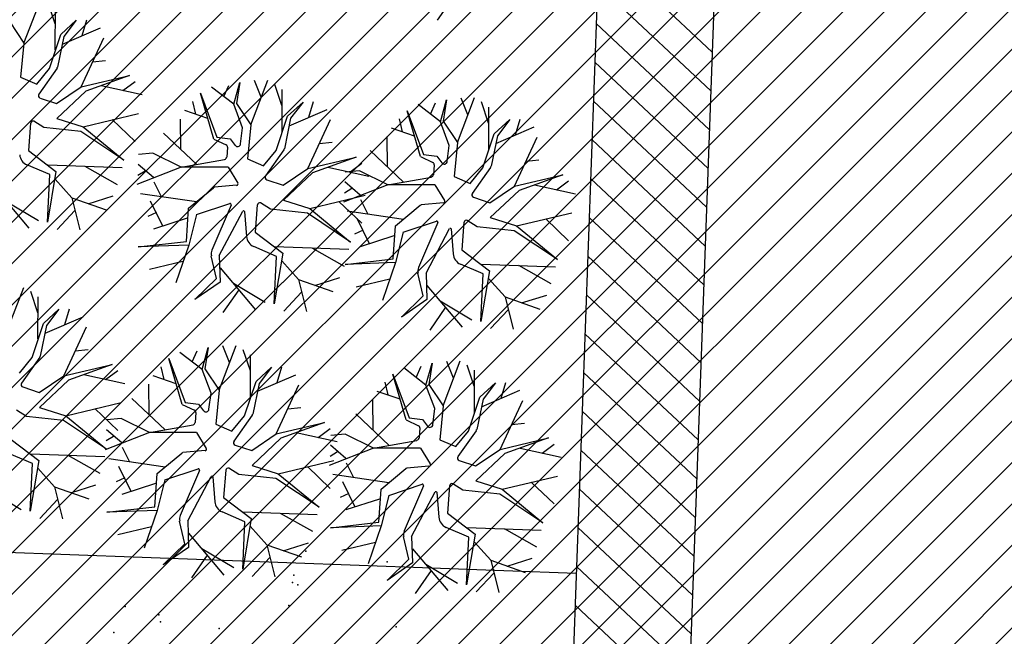
# Model space of a CAD drawing. Extents: x 552027 to 552570, y 4793422 to 4794534.
# Drawn here: x 552259 to 552263, y 4793587 to 4793590 of the extents above; entities that cross this region are included whole.
import ezdxf

# ---------------------------------------------------------------- set-up
doc = ezdxf.new("R2010")
doc.units = 0
doc.header["$LTSCALE"] = 10
doc.header["$MEASUREMENT"] = 0
doc.layers.add('1SOMBREADO', color=7, linetype='CONTINUOUS')
doc.layers.add('CARTO', color=7, linetype='CONTINUOUS')

msp = doc.modelspace()

# ---------------------------------------------------------------- hatches: boundary and pattern name
at = {"layer": '1SOMBREADO'}
h = msp.add_hatch(dxfattribs=at)
h.set_pattern_fill('ANSI31', color=21, style=0)
h.set_pattern_definition([(45, (3100.23822, -242.84734), (-0.0883883476483, 0.0883883476483), [])])
edge = h.paths.add_edge_path()
edge.add_line((552249.16, 4794281.26), (552244.1506, 4794281.3502))
edge.add_line((552244.1506, 4794281.3502), (552285.7482, 4794531.9209))
edge.add_line((552285.7482, 4794531.9209), (552360.7221, 4794519.4743))
edge.add_line((552360.7221, 4794519.4743), (552340.7671, 4794387.0143))
edge.add_line((552340.7671, 4794387.0143), (552335.4155, 4794270.7636))
edge.add_line((552335.4155, 4794270.7636), (552316.52, 4794147.2))
edge.add_line((552316.52, 4794147.2), (552311.48, 4794087.01))
edge.add_line((552311.48, 4794087.01), (552308.57, 4794053.62))
edge.add_line((552308.57, 4794053.62), (552307.98, 4794048.68))
edge.add_line((552307.98, 4794048.68), (552304.55, 4794018.64))
edge.add_line((552304.55, 4794018.64), (552303.86, 4794012.31))
edge.add_line((552303.86, 4794012.31), (552301.89, 4793995.47))
edge.add_line((552301.89, 4793995.47), (552301.8, 4793994.09))
edge.add_line((552301.8, 4793994.09), (552301.7, 4793994.06))
edge.add_line((552301.7, 4793994.06), (552290.87, 4793898.88))
edge.add_line((552290.87, 4793898.88), (552288.64, 4793882.67))
edge.add_line((552288.64, 4793882.67), (552303.47, 4793892.59))
edge.add_line((552303.47, 4793892.59), (552315.93, 4793899.06))
edge.add_line((552315.93, 4793899.06), (552361.57, 4793922.64))
edge.add_line((552361.57, 4793922.64), (552368.04, 4793926.38))
edge.add_line((552368.04, 4793926.38), (552377.84, 4793931.34))
edge.add_line((552377.84, 4793931.34), (552387.13, 4793935.59))
edge.add_line((552387.13, 4793935.59), (552394.55, 4793939.01))
edge.add_line((552394.55, 4793939.01), (552465.25, 4793971.1))
edge.add_line((552465.25, 4793971.1), (552483.65, 4793979.44))
edge.add_arc((552486.1214, 4793973.9875), 5.9865, 34.75288, 114.38293, ccw=False)
edge.add_arc((552482.3522, 4793971.3724), 10.574, -10.47478, 34.75288, ccw=False)
edge.add_arc((552485.6934, 4793970.7546), 7.1762, 296.09561, 349.52522, ccw=False)
edge.add_line((552488.85, 4793964.31), (552445.9255, 4793945.5641))
edge.add_line((552445.9255, 4793945.5641), (552317.84, 4793812.57))
edge.add_arc((552351.3431, 4793793.4669), 38.5666, 150.30873, 162.95763)
edge.add_line((552314.47, 4793804.77), (552311.61, 4793793.28))
edge.add_line((552311.61, 4793793.28), (552310.2848, 4793787.0317))
edge.add_line((552310.2848, 4793787.0317), (552305.52, 4793787.49))
edge.add_line((552305.52, 4793787.49), (552303.81, 4793772.32))
edge.add_line((552303.81, 4793772.32), (552303.65, 4793771.22))
edge.add_line((552303.65, 4793771.22), (552305.61, 4793770.81))
edge.add_line((552305.61, 4793770.81), (552292.59, 4793720.76))
edge.add_line((552292.59, 4793720.76), (552293.49, 4793704.2))
edge.add_line((552293.49, 4793704.2), (552294.5, 4793696.47))
edge.add_line((552294.5, 4793696.47), (552294.73, 4793692.7))
edge.add_line((552294.73, 4793692.7), (552295.03, 4793687.56))
edge.add_line((552295.03, 4793687.56), (552297.36, 4793648.61))
edge.add_line((552297.36, 4793648.61), (552297.48, 4793641.64))
edge.add_line((552297.48, 4793641.64), (552296.81, 4793633.07))
edge.add_line((552296.81, 4793633.07), (552295.65, 4793623.26))
edge.add_line((552295.65, 4793623.26), (552294.9, 4793616.85))
edge.add_line((552294.9, 4793616.85), (552293.78, 4793606.14))
edge.add_line((552293.78, 4793606.14), (552293.77, 4793604.56))
edge.add_line((552293.77, 4793604.56), (552291.6, 4793594.48))
edge.add_line((552291.6, 4793594.48), (552289.68, 4793588.89))
edge.add_line((552289.68, 4793588.89), (552285.37, 4793579.52))
edge.add_line((552285.37, 4793579.52), (552280.74, 4793571.42))
edge.add_line((552280.74, 4793571.42), (552273.32, 4793558.39))
edge.add_line((552273.32, 4793558.39), (552268.16, 4793550.27))
edge.add_line((552268.16, 4793550.27), (552260.41, 4793536.69))
edge.add_line((552260.41, 4793536.69), (552250.31, 4793520.43))
edge.add_line((552250.31, 4793520.43), (552242.06, 4793506.77))
edge.add_line((552242.06, 4793506.77), (552239.15, 4793501.52))
edge.add_line((552239.15, 4793501.52), (552228.06, 4793505.35))
edge.add_line((552228.06, 4793505.35), (552192.41, 4793520.69))
edge.add_line((552192.41, 4793520.69), (552192.24, 4793520.27))
edge.add_line((552192.24, 4793520.27), (552191.68, 4793520.47))
edge.add_line((552191.68, 4793520.47), (552191.19, 4793519.23))
edge.add_line((552191.19, 4793519.23), (552160.88, 4793532.22))
edge.add_line((552160.88, 4793532.22), (552149.97, 4793536.76))
edge.add_line((552149.97, 4793536.76), (552131.52, 4793544.69))
edge.add_line((552131.52, 4793544.69), (552128.27, 4793546.82))
edge.add_line((552128.27, 4793546.82), (552126.7166, 4793548.1325))
edge.add_line((552126.7166, 4793548.1325), (552128.11, 4793551.6))
edge.add_line((552128.11, 4793551.6), (552128.4, 4793552.72))
edge.add_line((552128.4, 4793552.72), (552128.8, 4793553.48))
edge.add_line((552128.8, 4793553.48), (552131.3, 4793559.56))
edge.add_line((552131.3, 4793559.56), (552134.14, 4793566.59))
edge.add_line((552134.14, 4793566.59), (552134.38, 4793569.13))
edge.add_line((552134.38, 4793569.13), (552134.37, 4793569.89))
edge.add_line((552134.37, 4793569.89), (552134.42, 4793574.88))
edge.add_line((552134.42, 4793574.88), (552134.88, 4793588.9))
edge.add_line((552134.88, 4793588.9), (552135.87, 4793590.49))
edge.add_line((552135.87, 4793590.49), (552135.63, 4793591.14))
edge.add_line((552135.63, 4793591.14), (552134.75, 4793591.93))
edge.add_line((552134.75, 4793591.93), (552126.67, 4793601.47))
edge.add_line((552126.67, 4793601.47), (552122.17, 4793606.77))
edge.add_line((552122.17, 4793606.77), (552120.81, 4793608.35))
edge.add_line((552120.81, 4793608.35), (552120.5642, 4793608.6796))
edge.add_line((552120.5642, 4793608.6796), (552122.19, 4793616.74))
edge.add_line((552122.19, 4793616.74), (552123.15, 4793621.35))
edge.add_line((552123.15, 4793621.35), (552124.54, 4793626.6))
edge.add_line((552124.54, 4793626.6), (552125.36, 4793628.94))
edge.add_line((552125.36, 4793628.94), (552126.8, 4793632.69))
edge.add_line((552126.8, 4793632.69), (552127.57, 4793634.35))
edge.add_line((552127.57, 4793634.35), (552132.8, 4793644.14))
edge.add_line((552132.8, 4793644.14), (552150.42, 4793677.3))
edge.add_line((552150.42, 4793677.3), (552172.1, 4793718.23))
edge.add_line((552172.1, 4793718.23), (552172.52, 4793718.85))
edge.add_line((552172.52, 4793718.85), (552173.44, 4793720.49))
edge.add_line((552173.44, 4793720.49), (552173.87, 4793721.45))
edge.add_line((552173.87, 4793721.45), (552180.4, 4793733.48))
edge.add_line((552180.4, 4793733.48), (552183.86, 4793740.36))
edge.add_line((552183.86, 4793740.36), (552186.86, 4793747.06))
edge.add_line((552186.86, 4793747.06), (552188.76, 4793751.39))
edge.add_line((552188.76, 4793751.39), (552190.47, 4793755.31))
edge.add_line((552190.47, 4793755.31), (552192.68, 4793760.9))
edge.add_line((552192.68, 4793760.9), (552192.8, 4793761.27))
edge.add_line((552192.8, 4793761.27), (552193.07, 4793762.45))
edge.add_line((552193.07, 4793762.45), (552194.12, 4793765.64))
edge.add_line((552194.12, 4793765.64), (552194.94, 4793769.35))
edge.add_line((552194.94, 4793769.35), (552195.32, 4793773.13))
edge.add_line((552195.32, 4793773.13), (552195.77, 4793778.1))
edge.add_line((552195.77, 4793778.1), (552195.91, 4793784.36))
edge.add_line((552195.91, 4793784.36), (552195.68, 4793789.28))
edge.add_line((552195.68, 4793789.28), (552195.51, 4793795.6))
edge.add_line((552195.51, 4793795.6), (552195.07, 4793800.22))
edge.add_line((552195.07, 4793800.22), (552194.59, 4793805.2))
edge.add_line((552194.59, 4793805.2), (552194.32, 4793808.48))
edge.add_line((552194.32, 4793808.48), (552194.02, 4793814.1))
edge.add_line((552194.02, 4793814.1), (552193.69, 4793817.11))
edge.add_line((552193.69, 4793817.11), (552192.72, 4793828.61))
edge.add_line((552192.72, 4793828.61), (552191.64, 4793842.07))
edge.add_line((552191.64, 4793842.07), (552190.78, 4793850.27))
edge.add_line((552190.78, 4793850.27), (552190.44, 4793854.56))
edge.add_line((552190.44, 4793854.56), (552189.85, 4793862.35))
edge.add_line((552189.85, 4793862.35), (552189.27, 4793868.52))
edge.add_line((552189.27, 4793868.52), (552188.12, 4793880.97))
edge.add_line((552188.12, 4793880.97), (552187.26, 4793888.36))
edge.add_line((552187.26, 4793888.36), (552186.51, 4793893.81))
edge.add_line((552186.51, 4793893.81), (552184.85, 4793902.09))
edge.add_line((552184.85, 4793902.09), (552183.16, 4793908.3))
edge.add_line((552183.16, 4793908.3), (552180.62, 4793917.34))
edge.add_line((552180.62, 4793917.34), (552179.74, 4793919.82))
edge.add_line((552179.74, 4793919.82), (552179.35, 4793921.24))
edge.add_line((552179.35, 4793921.24), (552177.09, 4793927.47))
edge.add_line((552177.09, 4793927.47), (552173.5583, 4793936.1353))
edge.add_line((552173.5583, 4793936.1353), (552173.89, 4793936.27))
edge.add_line((552173.89, 4793936.27), (552186.94, 4793941.98))
edge.add_line((552186.94, 4793941.98), (552188.03, 4793942.72))
edge.add_line((552188.03, 4793942.72), (552188.53, 4793943.95))
edge.add_line((552188.53, 4793943.95), (552183.6, 4793959.82))
edge.add_line((552183.6, 4793959.82), (552177.6, 4793978.92))
edge.add_line((552177.6, 4793978.92), (552175.22, 4793986.73))
edge.add_line((552175.22, 4793986.73), (552172.01, 4793997.6))
edge.add_line((552172.01, 4793997.6), (552169.32, 4794006.98))
edge.add_line((552169.32, 4794006.98), (552168.07, 4794011.95))
edge.add_line((552168.07, 4794011.95), (552167.12, 4794025.45))
edge.add_line((552167.12, 4794025.45), (552166.32, 4794029.19))
edge.add_line((552166.32, 4794029.19), (552166.27, 4794044.52))
edge.add_line((552166.27, 4794044.52), (552166.32, 4794045.59))
edge.add_line((552166.32, 4794045.59), (552166.8, 4794054.1))
edge.add_line((552166.8, 4794054.1), (552169.03, 4794085.68))
edge.add_line((552169.03, 4794085.68), (552172.09, 4794100.93))
edge.add_line((552172.09, 4794100.93), (552175.99, 4794116.49))
edge.add_line((552175.99, 4794116.49), (552180.51, 4794118.27))
edge.add_line((552180.51, 4794118.27), (552184.81, 4794120.17))
edge.add_line((552184.81, 4794120.17), (552190.05, 4794121.86))
edge.add_line((552190.05, 4794121.86), (552196.66, 4794120.78))
edge.add_line((552196.66, 4794120.78), (552200.92, 4794114.73))
edge.add_line((552200.92, 4794114.73), (552204.9, 4794113.98))
edge.add_line((552204.9, 4794113.98), (552207.98, 4794113.82))
edge.add_line((552207.98, 4794113.82), (552212.38, 4794113.8))
edge.add_line((552212.38, 4794113.8), (552217.97, 4794114.74))
edge.add_line((552217.97, 4794114.74), (552227.05, 4794118.31))
edge.add_line((552227.05, 4794118.31), (552229.31, 4794118.42))
edge.add_line((552229.31, 4794118.42), (552229.78, 4794122.94))
edge.add_line((552229.78, 4794122.94), (552240.48, 4794225.88))
edge.add_line((552240.48, 4794225.88), (552243.95, 4794248.68))
edge.add_line((552243.95, 4794248.68), (552249.19, 4794281.22))

# ---------------------------------------------------------------- linework, layer by layer
at = {"layer": 'CARTO', "color": 7}
for p, q in [((552262.2946, 4793604.6246, 3.4), (552261.2199, 4793575.2008, 3.4)), ((552262.7803, 4793604.2228, 3.4), (552261.7196, 4793575.1825, 3.4)), ((552259.2973, 4793589.4849, 3.4), (552259.3705, 4793589.6768, 3.4)), ((552259.431, 4793589.5681, 3.4), (552259.4005, 4793589.6584, 3.4)), ((552261.1313, 4793589.6801, 3.4), (552261.064, 4793589.5829, 3.4)), ((552259.4313, 4793589.4562, 3.4), (552259.4317, 4793589.6365, 3.4)), ((552259.2372, 4793589.5763, 3.4), (552259.2973, 4793589.4849, 3.4)), ((552259.4553, 4793589.5223, 3.4), (552259.5211, 4793589.5829, 3.4)), ((552259.5211, 4793589.5829, 3.4), (552259.4682, 4793589.5133, 3.4)), ((552259.5464, 4793589.518, 3.4), (552259.5663, 4793589.5846, 3.4)), ((552259.4615, 4793589.4807, 3.4), (552259.625, 4793589.5512, 3.4)), ((552259.4065, 4793589.3762, 3.4), (552259.4553, 4793589.5223, 3.4)), ((552259.4682, 4793589.5133, 3.4), (552259.4412, 4793589.3828, 3.4)), ((552259.5417, 4793589.2982, 3.4), (552259.6388, 4793589.5074, 3.4)), ((552259.2973, 4793589.4849, 3.4), (552259.2833, 4793589.3397, 3.4)), ((552259.5908, 4793589.4054, 3.4), (552259.6463, 4793589.4108, 3.4)), ((552259.3524, 4793589.31, 3.4), (552259.4065, 4793589.3762, 3.4)), ((552259.4389, 4793589.3781, 3.4), (552259.361, 4793589.2673, 3.4)), ((552259.2833, 4793589.3397, 3.4), (552259.3524, 4793589.31, 3.4)), ((552259.5417, 4793589.2982, 3.4), (552259.7481, 4793589.3471, 3.4)), ((552259.7481, 4793589.3471, 3.4), (552259.5618, 4793589.2801, 3.4)), ((552259.7206, 4793589.2827, 3.4), (552259.7731, 4793589.321, 3.4)), ((552260.2669, 4793589.1355, 3.4), (552260.3401, 4793589.3274, 3.4)), ((552260.3111, 4793589.2537, 3.4), (552260.2833, 4793589.3255, 3.4)), ((552259.4367, 4793589.2273, 3.4), (552259.5417, 4793589.2982, 3.4)), ((552259.5618, 4793589.2801, 3.4), (552259.4382, 4793589.1636, 3.4)), ((552259.6274, 4793589.3037, 3.4), (552259.8028, 4793589.2655, 3.4)), ((552260.1941, 4793589.2243, 3.4), (552260.0996, 4793589.2974, 3.4)), ((552260.1521, 4793589.2569, 3.4), (552260.1731, 4793589.3044, 3.4)), ((552260.1941, 4793589.2243, 3.4), (552260.2209, 4793589.3177, 3.4)), ((552260.2209, 4793589.3177, 3.4), (552260.2068, 4793589.2269, 3.4)), ((552260.4006, 4793589.2187, 3.4), (552260.3701, 4793589.309, 3.4)), ((552260.4009, 4793589.1068, 3.4), (552260.4013, 4793589.2871, 3.4)), ((552259.366, 4793589.2506, 3.4), (552259.4367, 4793589.2273, 3.4)), ((552260.0322, 4793589.1816, 3.4), (552260.0193, 4793589.2364, 3.4)), ((552260.1095, 4793589.075, 3.4), (552260.0527, 4793589.2708, 3.4)), ((552260.0527, 4793589.2708, 3.4), (552260.122, 4793589.0834, 3.4)), ((552260.4249, 4793589.1729, 3.4), (552260.4907, 4793589.2336, 3.4)), ((552260.4907, 4793589.2336, 3.4), (552260.4378, 4793589.1639, 3.4)), ((552260.516, 4793589.1686, 3.4), (552260.5359, 4793589.2352, 3.4)), ((552261.0779, 4793589.1493, 3.4), (552261.1047, 4793589.2427, 3.4)), ((552261.1047, 4793589.2427, 3.4), (552261.0906, 4793589.1519, 3.4)), ((552261.1507, 4793589.0606, 3.4), (552261.2239, 4793589.2525, 3.4)), ((552261.1949, 4793589.1787, 3.4), (552261.1671, 4793589.2505, 3.4)), ((552261.2844, 4793589.1437, 3.4), (552261.2539, 4793589.234, 3.4)), ((552260.0836, 4793589.1631, 3.4), (552259.9849, 4793589.1967, 3.4)), ((552260.2324, 4793589.1231, 3.4), (552260.1941, 4793589.2243, 3.4)), ((552260.2068, 4793589.2269, 3.4), (552260.2669, 4793589.1355, 3.4)), ((552260.4311, 4793589.1313, 3.4), (552260.5946, 4793589.2018, 3.4)), ((552260.9933, 4793589.0001, 3.4), (552260.9365, 4793589.1958, 3.4)), ((552260.9365, 4793589.1958, 3.4), (552261.0059, 4793589.0085, 3.4)), ((552261.0779, 4793589.1493, 3.4), (552260.9834, 4793589.2225, 3.4)), ((552261.036, 4793589.182, 3.4), (552261.0569, 4793589.2294, 3.4)), ((552261.2847, 4793589.0319, 3.4), (552261.2851, 4793589.2122, 3.4)), ((552259.3823, 4793589.124, 3.4), (552259.3393, 4793589.1514, 3.4)), ((552259.4382, 4793589.1636, 3.4), (552259.5503, 4793589.128, 3.4)), ((552259.5503, 4793589.128, 3.4), (552259.7873, 4793589.184, 3.4)), ((552259.6749, 4793589.1581, 3.4), (552259.7727, 4793589.0648, 3.4)), ((552259.9685, 4793589.0311, 3.4), (552259.9666, 4793589.1609, 3.4)), ((552260.3761, 4793589.0268, 3.4), (552260.4249, 4793589.1729, 3.4)), ((552260.4378, 4793589.1639, 3.4), (552260.4108, 4793589.0334, 3.4)), ((552260.5113, 4793588.9488, 3.4), (552260.6084, 4793589.1581, 3.4)), ((552260.916, 4793589.1067, 3.4), (552260.9031, 4793589.1614, 3.4)), ((552261.1162, 4793589.0482, 3.4), (552261.0779, 4793589.1493, 3.4)), ((552261.0906, 4793589.1519, 3.4), (552261.1507, 4793589.0606, 3.4)), ((552261.3087, 4793589.0979, 3.4), (552261.3745, 4793589.1586, 3.4)), ((552261.3745, 4793589.1586, 3.4), (552261.3217, 4793589.089, 3.4)), ((552261.3998, 4793589.0937, 3.4), (552261.4197, 4793589.1603, 3.4)), ((552259.3256, 4793589.1435, 3.4), (552259.3162, 4793589.0262, 3.4)), ((552259.5404, 4793589.1069, 3.4), (552259.3823, 4793589.124, 3.4)), ((552259.5503, 4793589.128, 3.4), (552259.7247, 4793588.9842, 3.4)), ((552260.223, 4793589.0545, 3.4), (552260.2324, 4793589.1231, 3.4)), ((552260.2669, 4793589.1355, 3.4), (552260.2529, 4793588.9903, 3.4)), ((552260.9675, 4793589.0882, 3.4), (552260.8687, 4793589.1218, 3.4)), ((552261.3149, 4793589.0563, 3.4), (552261.4785, 4793589.1269, 3.4)), ((552259.7247, 4793588.9842, 3.4), (552259.5404, 4793589.1069, 3.4)), ((552260.0367, 4793588.9661, 3.4), (552259.8938, 4793589.1007, 3.4)), ((552260.1095, 4793589.075, 3.4), (552260.1622, 4793589.0502, 3.4)), ((552260.122, 4793589.0834, 3.4), (552260.179, 4793589.0767, 3.4)), ((552260.179, 4793589.0767, 3.4), (552260.2, 4793589.0482, 3.4)), ((552260.8523, 4793588.9562, 3.4), (552260.8504, 4793589.086, 3.4)), ((552261.26, 4793588.9518, 3.4), (552261.3087, 4793589.0979, 3.4)), ((552261.3217, 4793589.089, 3.4), (552261.2946, 4793588.9585, 3.4)), ((552261.3951, 4793588.8739, 3.4), (552261.4922, 4793589.0831, 3.4)), ((552259.3162, 4793589.0262, 3.4), (552259.4343, 4793588.9362, 3.4)), ((552260.1677, 4793589.0404, 3.4), (552260.1646, 4793588.9975, 3.4)), ((552260.322, 4793588.9606, 3.4), (552260.3761, 4793589.0268, 3.4)), ((552260.4085, 4793589.0287, 3.4), (552260.3306, 4793588.9179, 3.4)), ((552260.5604, 4793589.0561, 3.4), (552260.6159, 4793589.0614, 3.4)), ((552260.9205, 4793588.8911, 3.4), (552260.7776, 4793589.0257, 3.4)), ((552261.1068, 4793588.9796, 3.4), (552261.1162, 4793589.0482, 3.4)), ((552261.1507, 4793589.0606, 3.4), (552261.1368, 4793588.9153, 3.4)), ((552259.8489, 4793589.0144, 3.4), (552259.7875, 4793589.0089, 3.4)), ((552259.9697, 4793588.9546, 3.4), (552259.8489, 4793589.0144, 3.4)), ((552259.9697, 4793588.9546, 3.4), (552260.1556, 4793588.9874, 3.4)), ((552260.2529, 4793588.9903, 3.4), (552260.322, 4793588.9606, 3.4)), ((552260.5113, 4793588.9488, 3.4), (552260.7177, 4793588.9977, 3.4)), ((552260.7177, 4793588.9977, 3.4), (552260.5314, 4793588.9307, 3.4)), ((552260.9933, 4793589.0001, 3.4), (552261.0461, 4793588.9752, 3.4)), ((552261.0059, 4793589.0085, 3.4), (552261.0628, 4793589.0017, 3.4)), ((552261.0628, 4793589.0017, 3.4), (552261.0838, 4793588.9732, 3.4)), ((552261.4442, 4793588.9811, 3.4), (552261.4997, 4793588.9865, 3.4)), ((552259.4079, 4793588.9229, 3.4), (552259.3101, 4793588.9646, 3.4)), ((552259.3988, 4793588.9644, 3.4), (552259.7174, 4793588.9533, 3.4)), ((552259.5584, 4793588.9594, 3.4), (552259.6964, 4793588.8815, 3.4)), ((552259.9697, 4793588.9546, 3.4), (552259.7801, 4793588.8806, 3.4)), ((552259.8513, 4793588.9101, 3.4), (552259.7862, 4793588.9665, 3.4)), ((552260.1703, 4793588.9547, 3.4), (552259.9697, 4793588.9546, 3.4)), ((552260.1703, 4793588.9547, 3.4), (552260.2113, 4793588.8867, 3.4)), ((552260.4063, 4793588.8779, 3.4), (552260.5113, 4793588.9488, 3.4)), ((552260.597, 4793588.9543, 3.4), (552260.7724, 4793588.9161, 3.4)), ((552260.7327, 4793588.9394, 3.4), (552260.6714, 4793588.9339, 3.4)), ((552260.6902, 4793588.9333, 3.4), (552260.7427, 4793588.9716, 3.4)), ((552260.8535, 4793588.8797, 3.4), (552260.7327, 4793588.9394, 3.4)), ((552261.0515, 4793588.9655, 3.4), (552261.0485, 4793588.9225, 3.4)), ((552261.2059, 4793588.8856, 3.4), (552261.26, 4793588.9518, 3.4)), ((552261.2924, 4793588.9538, 3.4), (552261.2144, 4793588.8429, 3.4)), ((552259.4343, 4793588.9362, 3.4), (552259.3982, 4793588.7197, 3.4)), ((552259.3982, 4793588.7197, 3.4), (552259.4079, 4793588.9229, 3.4)), ((552259.4304, 4793588.9037, 3.4), (552259.5018, 4793588.8242, 3.4)), ((552259.8159, 4793588.9383, 3.4), (552259.7838, 4793588.9189, 3.4)), ((552260.3356, 4793588.9012, 3.4), (552260.4063, 4793588.8779, 3.4)), ((552260.5314, 4793588.9307, 3.4), (552260.4078, 4793588.8142, 3.4)), ((552260.8535, 4793588.8797, 3.4), (552261.0394, 4793588.9125, 3.4)), ((552261.1368, 4793588.9153, 3.4), (552261.2059, 4793588.8856, 3.4)), ((552261.3951, 4793588.8739, 3.4), (552261.6015, 4793588.9228, 3.4)), ((552261.6015, 4793588.9228, 3.4), (552261.4153, 4793588.8558, 3.4)), ((552261.5741, 4793588.8584, 3.4), (552261.6265, 4793588.8967, 3.4)), ((552259.1667, 4793588.8731, 3.4), (552259.3176, 4793588.6946, 3.4)), ((552259.8839, 4793588.8303, 3.4), (552259.8535, 4793588.8904, 3.4)), ((552260.0016, 4793588.7791, 3.4), (552260.1074, 4793588.8668, 3.4)), ((552260.2069, 4793588.8773, 3.4), (552260.1126, 4793588.8687, 3.4)), ((552260.8535, 4793588.8797, 3.4), (552260.6639, 4793588.8056, 3.4)), ((552260.6997, 4793588.8633, 3.4), (552260.6677, 4793588.844, 3.4)), ((552260.7351, 4793588.8351, 3.4), (552260.67, 4793588.8916, 3.4)), ((552261.0541, 4793588.8798, 3.4), (552260.8535, 4793588.8797, 3.4)), ((552261.0541, 4793588.8798, 3.4), (552261.0951, 4793588.8117, 3.4)), ((552261.2901, 4793588.803, 3.4), (552261.3951, 4793588.8739, 3.4)), ((552261.4153, 4793588.8558, 3.4), (552261.2916, 4793588.7392, 3.4)), ((552261.4808, 4793588.8794, 3.4), (552261.6562, 4793588.8412, 3.4)), ((552259.5018, 4793588.8242, 3.4), (552259.6492, 4793588.772, 3.4)), ((552259.5018, 4793588.8242, 3.4), (552259.5358, 4793588.6864, 3.4)), ((552259.5714, 4793588.7986, 3.4), (552259.679, 4793588.8324, 3.4)), ((552260.0358, 4793588.806, 3.4), (552259.7961, 4793588.8415, 3.4)), ((552260.4078, 4793588.8142, 3.4), (552260.5199, 4793588.7786, 3.4)), ((552260.5199, 4793588.7786, 3.4), (552260.7569, 4793588.8346, 3.4)), ((552260.7677, 4793588.7553, 3.4), (552260.7373, 4793588.8155, 3.4)), ((552261.2194, 4793588.8262, 3.4), (552261.2901, 4793588.803, 3.4)), ((552259.2234, 4793588.8078, 3.4), (552259.3598, 4793588.7264, 3.4)), ((552259.891, 4793588.7023, 3.4), (552259.8386, 4793588.8101, 3.4)), ((552259.9922, 4793588.6375, 3.4), (552260.0016, 4793588.7791, 3.4)), ((552260.0347, 4793588.7521, 3.4), (552260.1774, 4793588.7995, 3.4)), ((552260.1828, 4793588.7927, 3.4), (552260.1009, 4793588.6006, 3.4)), ((552260.2952, 4793588.7942, 3.4), (552260.2858, 4793588.6768, 3.4)), ((552260.3519, 4793588.7746, 3.4), (552260.3089, 4793588.802, 3.4)), ((552260.51, 4793588.7575, 3.4), (552260.3519, 4793588.7746, 3.4)), ((552260.5199, 4793588.7786, 3.4), (552260.6943, 4793588.6348, 3.4)), ((552260.6445, 4793588.8087, 3.4), (552260.7423, 4793588.7154, 3.4)), ((552260.8855, 4793588.7042, 3.4), (552260.9912, 4793588.7919, 3.4)), ((552261.0907, 4793588.8024, 3.4), (552260.9964, 4793588.7938, 3.4)), ((552259.5147, 4793588.7694, 3.4), (552259.4395, 4793588.6888, 3.4)), ((552259.8641, 4793588.7608, 3.4), (552259.8274, 4793588.7437, 3.4)), ((552259.9957, 4793588.7361, 3.4), (552259.8507, 4793588.6898, 3.4)), ((552260.0347, 4793588.7521, 3.4), (552260.0019, 4793588.6214, 3.4)), ((552260.1328, 4793588.577, 3.4), (552260.2338, 4793588.7672, 3.4)), ((552260.2402, 4793588.7656, 3.4), (552260.2485, 4793588.6586, 3.4)), ((552260.6943, 4793588.6348, 3.4), (552260.51, 4793588.7575, 3.4)), ((552260.9196, 4793588.7311, 3.4), (552260.6799, 4793588.7666, 3.4)), ((552260.7748, 4793588.6274, 3.4), (552260.7224, 4793588.7351, 3.4)), ((552261.2916, 4793588.7392, 3.4), (552261.4038, 4793588.7036, 3.4)), ((552261.4038, 4793588.7036, 3.4), (552261.6407, 4793588.7596, 3.4)), ((552261.5283, 4793588.7338, 3.4), (552261.6261, 4793588.6404, 3.4)), ((552260.8761, 4793588.5625, 3.4), (552260.8855, 4793588.7042, 3.4)), ((552260.9186, 4793588.6771, 3.4), (552261.0612, 4793588.7246, 3.4)), ((552261.0666, 4793588.7177, 3.4), (552260.9847, 4793588.5256, 3.4)), ((552261.0166, 4793588.502, 3.4), (552261.1176, 4793588.6923, 3.4)), ((552261.1241, 4793588.6907, 3.4), (552261.1324, 4793588.5836, 3.4)), ((552261.179, 4793588.7192, 3.4), (552261.1696, 4793588.6019, 3.4)), ((552261.2357, 4793588.6997, 3.4), (552261.1928, 4793588.7271, 3.4)), ((552261.3938, 4793588.6825, 3.4), (552261.2357, 4793588.6997, 3.4)), ((552261.4038, 4793588.7036, 3.4), (552261.5782, 4793588.5599, 3.4)), ((552260.2858, 4793588.6768, 3.4), (552260.4039, 4793588.5868, 3.4)), ((552260.7479, 4793588.6859, 3.4), (552260.7112, 4793588.6688, 3.4)), ((552260.8795, 4793588.6611, 3.4), (552260.7345, 4793588.6148, 3.4)), ((552260.9186, 4793588.6771, 3.4), (552260.8857, 4793588.5465, 3.4)), ((552261.5782, 4793588.5599, 3.4), (552261.3938, 4793588.6825, 3.4)), ((552259.7864, 4793588.6141, 3.4), (552259.9922, 4793588.6375, 3.4)), ((552260.0019, 4793588.6214, 3.4), (552259.7864, 4793588.6141, 3.4)), ((552260.0019, 4793588.6214, 3.4), (552259.9471, 4793588.4596, 3.4)), ((552260.3775, 4793588.5735, 3.4), (552260.2797, 4793588.6152, 3.4)), ((552260.3684, 4793588.615, 3.4), (552260.687, 4793588.6039, 3.4)), ((552260.528, 4793588.6101, 3.4), (552260.666, 4793588.5321, 3.4)), ((552260.1212, 4793588.4793, 3.4), (552260.098, 4793588.5762, 3.4)), ((552260.1328, 4793588.577, 3.4), (552260.1366, 4793588.4634, 3.4)), ((552260.4039, 4793588.5868, 3.4), (552260.3678, 4793588.3703, 3.4)), ((552260.3678, 4793588.3703, 3.4), (552260.3775, 4793588.5735, 3.4)), ((552260.6702, 4793588.5391, 3.4), (552260.8761, 4793588.5625, 3.4)), ((552261.1696, 4793588.6019, 3.4), (552261.2877, 4793588.5119, 3.4)), ((552259.9774, 4793588.5513, 3.4), (552259.8339, 4793588.5172, 3.4)), ((552260.1363, 4793588.5237, 3.4), (552260.2872, 4793588.3452, 3.4)), ((552260.4, 4793588.5543, 3.4), (552260.4714, 4793588.4748, 3.4)), ((552260.8857, 4793588.5465, 3.4), (552260.6702, 4793588.5391, 3.4)), ((552260.8857, 4793588.5465, 3.4), (552260.831, 4793588.3846, 3.4)), ((552261.2613, 4793588.4985, 3.4), (552261.1635, 4793588.5403, 3.4)), ((552261.2523, 4793588.54, 3.4), (552261.5708, 4793588.529, 3.4)), ((552261.4118, 4793588.5351, 3.4), (552261.5499, 4793588.4572, 3.4)), ((552260.0282, 4793588.3884, 3.4), (552260.1212, 4793588.4793, 3.4)), ((552260.541, 4793588.4492, 3.4), (552260.6486, 4793588.483, 3.4)), ((552260.8613, 4793588.4764, 3.4), (552260.7177, 4793588.4423, 3.4)), ((552261.005, 4793588.4044, 3.4), (552260.9818, 4793588.5012, 3.4)), ((552261.0166, 4793588.502, 3.4), (552261.0204, 4793588.3885, 3.4)), ((552261.2877, 4793588.5119, 3.4), (552261.2516, 4793588.2954, 3.4)), ((552261.2516, 4793588.2954, 3.4), (552261.2613, 4793588.4985, 3.4)), ((552261.2838, 4793588.4793, 3.4), (552261.3553, 4793588.3999, 3.4)), ((552259.2234, 4793588.2491, 3.4), (552259.2966, 4793588.441, 3.4)), ((552260.1366, 4793588.4634, 3.4), (552260.0282, 4793588.3884, 3.4)), ((552260.193, 4793588.4584, 3.4), (552260.3294, 4793588.377, 3.4)), ((552260.4714, 4793588.4748, 3.4), (552260.6188, 4793588.4226, 3.4)), ((552260.4714, 4793588.4748, 3.4), (552260.5054, 4793588.337, 3.4)), ((552261.0202, 4793588.4488, 3.4), (552261.1711, 4793588.2703, 3.4)), ((552259.3571, 4793588.3322, 3.4), (552259.3266, 4793588.4225, 3.4)), ((552259.3574, 4793588.2204, 3.4), (552259.3578, 4793588.4007, 3.4)), ((552260.2156, 4793588.4305, 3.4), (552260.1484, 4793588.3333, 3.4)), ((552260.4843, 4793588.42, 3.4), (552260.4091, 4793588.3394, 3.4)), ((552260.9121, 4793588.3135, 3.4), (552261.005, 4793588.4044, 3.4)), ((552261.3553, 4793588.3999, 3.4), (552261.5026, 4793588.3477, 3.4)), ((552261.3553, 4793588.3999, 3.4), (552261.3892, 4793588.2621, 3.4)), ((552261.4249, 4793588.3742, 3.4), (552261.5325, 4793588.4081, 3.4)), ((552261.0204, 4793588.3885, 3.4), (552260.9121, 4793588.3135, 3.4)), ((552261.0995, 4793588.3556, 3.4), (552261.0322, 4793588.2583, 3.4)), ((552261.0768, 4793588.3834, 3.4), (552261.2132, 4793588.302, 3.4)), ((552259.3814, 4793588.2864, 3.4), (552259.4472, 4793588.3471, 3.4)), ((552259.3876, 4793588.2448, 3.4), (552259.5511, 4793588.3154, 3.4)), ((552259.4472, 4793588.3471, 3.4), (552259.3943, 4793588.2775, 3.4)), ((552259.4725, 4793588.2822, 3.4), (552259.4924, 4793588.3488, 3.4)), ((552261.3681, 4793588.3451, 3.4), (552261.2929, 4793588.2645, 3.4)), ((552259.3326, 4793588.1403, 3.4), (552259.3814, 4793588.2864, 3.4)), ((552259.3943, 4793588.2775, 3.4), (552259.3673, 4793588.147, 3.4)), ((552259.4678, 4793588.0624, 3.4), (552259.5649, 4793588.2716, 3.4)), ((552260.0589, 4793588.0896, 3.4), (552260.0856, 4793588.183, 3.4)), ((552260.0856, 4793588.183, 3.4), (552260.0715, 4793588.0922, 3.4)), ((552260.1317, 4793588.0009, 3.4), (552260.2048, 4793588.1927, 3.4)), ((552260.1759, 4793588.119, 3.4), (552260.1481, 4793588.1908, 3.4)), ((552259.2785, 4793588.0741, 3.4), (552259.3326, 4793588.1403, 3.4)), ((552259.3651, 4793588.1423, 3.4), (552259.2871, 4793588.0314, 3.4)), ((552259.5169, 4793588.1696, 3.4), (552259.5724, 4793588.175, 3.4)), ((552260.0589, 4793588.0896, 3.4), (552259.9644, 4793588.1627, 3.4)), ((552260.0169, 4793588.1222, 3.4), (552260.0378, 4793588.1697, 3.4)), ((552260.2654, 4793588.084, 3.4), (552260.2348, 4793588.1743, 3.4)), ((552260.2657, 4793587.9721, 3.4), (552260.2661, 4793588.1524, 3.4)), ((552259.4678, 4793588.0624, 3.4), (552259.6742, 4793588.1113, 3.4)), ((552259.6742, 4793588.1113, 3.4), (552259.4879, 4793588.0443, 3.4)), ((552259.897, 4793588.0469, 3.4), (552259.8841, 4793588.1017, 3.4)), ((552259.9742, 4793587.9403, 3.4), (552259.9175, 4793588.1361, 3.4)), ((552259.9175, 4793588.1361, 3.4), (552259.9868, 4793587.9487, 3.4)), ((552260.2896, 4793588.0382, 3.4), (552260.3555, 4793588.0989, 3.4)), ((552260.3555, 4793588.0989, 3.4), (552260.3026, 4793588.0292, 3.4)), ((552260.3808, 4793588.034, 3.4), (552260.4006, 4793588.1005, 3.4)), ((552260.9746, 4793588.0559, 3.4), (552260.9955, 4793588.1034, 3.4)), ((552261.0165, 4793588.0233, 3.4), (552261.0433, 4793588.1167, 3.4)), ((552261.0433, 4793588.1167, 3.4), (552261.0292, 4793588.0259, 3.4)), ((552261.0893, 4793587.9346, 3.4), (552261.1625, 4793588.1265, 3.4)), ((552261.1335, 4793588.0527, 3.4), (552261.1057, 4793588.1245, 3.4)), ((552261.223, 4793588.0177, 3.4), (552261.1925, 4793588.108, 3.4)), ((552259.3628, 4793587.9915, 3.4), (552259.4678, 4793588.0624, 3.4)), ((552259.5535, 4793588.0679, 3.4), (552259.7289, 4793588.0297, 3.4)), ((552259.6467, 4793588.0469, 3.4), (552259.6992, 4793588.0852, 3.4)), ((552259.9484, 4793588.0284, 3.4), (552259.8496, 4793588.062, 3.4)), ((552260.0972, 4793587.9884, 3.4), (552260.0589, 4793588.0896, 3.4)), ((552260.0715, 4793588.0922, 3.4), (552260.1317, 4793588.0009, 3.4)), ((552260.2958, 4793587.9966, 3.4), (552260.4594, 4793588.0671, 3.4)), ((552260.9319, 4793587.8741, 3.4), (552260.8751, 4793588.0698, 3.4)), ((552260.8751, 4793588.0698, 3.4), (552260.9445, 4793587.8825, 3.4)), ((552261.0165, 4793588.0233, 3.4), (552260.922, 4793588.0965, 3.4)), ((552261.2233, 4793587.9058, 3.4), (552261.2237, 4793588.0862, 3.4)), ((552259.2921, 4793588.0148, 3.4), (552259.3628, 4793587.9915, 3.4)), ((552259.4879, 4793588.0443, 3.4), (552259.3643, 4793587.9277, 3.4)), ((552259.8332, 4793587.8964, 3.4), (552259.8313, 4793588.0263, 3.4)), ((552260.2409, 4793587.8921, 3.4), (552260.2896, 4793588.0382, 3.4)), ((552260.3026, 4793588.0292, 3.4), (552260.2755, 4793587.8987, 3.4)), ((552260.3761, 4793587.8141, 3.4), (552260.4732, 4793588.0234, 3.4)), ((552260.8546, 4793587.9807, 3.4), (552260.8417, 4793588.0354, 3.4)), ((552261.0548, 4793587.9222, 3.4), (552261.0165, 4793588.0233, 3.4)), ((552261.0292, 4793588.0259, 3.4), (552261.0893, 4793587.9346, 3.4)), ((552261.2473, 4793587.9719, 3.4), (552261.3131, 4793588.0326, 3.4)), ((552261.3131, 4793588.0326, 3.4), (552261.2603, 4793587.963, 3.4)), ((552261.3384, 4793587.9677, 3.4), (552261.3583, 4793588.0342, 3.4)), ((552260.0878, 4793587.9198, 3.4), (552260.0972, 4793587.9884, 3.4)), ((552260.1317, 4793588.0009, 3.4), (552260.1177, 4793587.8556, 3.4)), ((552260.9061, 4793587.9622, 3.4), (552260.8073, 4793587.9958, 3.4)), ((552261.1986, 4793587.8258, 3.4), (552261.2473, 4793587.9719, 3.4)), ((552261.2535, 4793587.9303, 3.4), (552261.4171, 4793588.0008, 3.4)), ((552259.4765, 4793587.8921, 3.4), (552259.7134, 4793587.9481, 3.4)), ((552259.9014, 4793587.8314, 3.4), (552259.7586, 4793587.966, 3.4)), ((552259.9742, 4793587.9403, 3.4), (552260.027, 4793587.9155, 3.4)), ((552259.9868, 4793587.9487, 3.4), (552260.0438, 4793587.942, 3.4)), ((552260.0438, 4793587.942, 3.4), (552260.0647, 4793587.9135, 3.4)), ((552260.7909, 4793587.8302, 3.4), (552260.789, 4793587.96, 3.4)), ((552261.0893, 4793587.9346, 3.4), (552261.0754, 4793587.7893, 3.4)), ((552261.2603, 4793587.963, 3.4), (552261.2332, 4793587.8325, 3.4)), ((552261.3337, 4793587.7479, 3.4), (552261.4309, 4793587.9571, 3.4)), ((552259.3084, 4793587.8882, 3.4), (552259.2655, 4793587.9156, 3.4)), ((552259.4665, 4793587.871, 3.4), (552259.3084, 4793587.8882, 3.4)), ((552259.3643, 4793587.9277, 3.4), (552259.4765, 4793587.8921, 3.4)), ((552259.4765, 4793587.8921, 3.4), (552259.6509, 4793587.7484, 3.4)), ((552259.601, 4793587.9223, 3.4), (552259.6988, 4793587.8289, 3.4)), ((552260.0325, 4793587.9058, 3.4), (552260.0294, 4793587.8628, 3.4)), ((552260.1868, 4793587.8259, 3.4), (552260.2409, 4793587.8921, 3.4)), ((552260.2733, 4793587.894, 3.4), (552260.1953, 4793587.7832, 3.4)), ((552260.4252, 4793587.9214, 3.4), (552260.4807, 4793587.9267, 3.4)), ((552260.8591, 4793587.7651, 3.4), (552260.7162, 4793587.8997, 3.4)), ((552261.0454, 4793587.8535, 3.4), (552261.0548, 4793587.9222, 3.4)), ((552259.6509, 4793587.7484, 3.4), (552259.4665, 4793587.871, 3.4)), ((552259.7136, 4793587.8797, 3.4), (552259.6523, 4793587.8742, 3.4)), ((552259.8345, 4793587.8199, 3.4), (552259.7136, 4793587.8797, 3.4)), ((552259.8345, 4793587.8199, 3.4), (552260.0204, 4793587.8527, 3.4)), ((552260.1177, 4793587.8556, 3.4), (552260.1868, 4793587.8259, 3.4)), ((552260.3761, 4793587.8141, 3.4), (552260.5825, 4793587.863, 3.4)), ((552260.5825, 4793587.863, 3.4), (552260.3962, 4793587.796, 3.4)), ((552260.9319, 4793587.8741, 3.4), (552260.9847, 4793587.8492, 3.4)), ((552260.9445, 4793587.8825, 3.4), (552261.0014, 4793587.8757, 3.4)), ((552261.0014, 4793587.8757, 3.4), (552261.0224, 4793587.8472, 3.4)), ((552261.3828, 4793587.8551, 3.4), (552261.4383, 4793587.8605, 3.4)), ((552259.8345, 4793587.8199, 3.4), (552259.6449, 4793587.7459, 3.4)), ((552259.6806, 4793587.8036, 3.4), (552259.6486, 4793587.7843, 3.4)), ((552259.7161, 4793587.7754, 3.4), (552259.651, 4793587.8319, 3.4)), ((552260.0351, 4793587.82, 3.4), (552259.8345, 4793587.8199, 3.4)), ((552260.0351, 4793587.82, 3.4), (552260.0761, 4793587.752, 3.4)), ((552260.2711, 4793587.7432, 3.4), (552260.3761, 4793587.8141, 3.4)), ((552260.4617, 4793587.8196, 3.4), (552260.6372, 4793587.7814, 3.4)), ((552260.555, 4793587.7986, 3.4), (552260.6074, 4793587.837, 3.4)), ((552260.6713, 4793587.8134, 3.4), (552260.61, 4793587.8079, 3.4)), ((552260.7921, 4793587.7537, 3.4), (552260.6713, 4793587.8134, 3.4)), ((552260.9901, 4793587.8395, 3.4), (552260.9871, 4793587.7965, 3.4)), ((552261.1445, 4793587.7596, 3.4), (552261.1986, 4793587.8258, 3.4)), ((552261.231, 4793587.8278, 3.4), (552261.153, 4793587.7169, 3.4)), ((552259.2423, 4793587.7904, 3.4), (552259.3604, 4793587.7004, 3.4)), ((552260.2004, 4793587.7665, 3.4), (552260.2711, 4793587.7432, 3.4)), ((552260.3962, 4793587.796, 3.4), (552260.2726, 4793587.6795, 3.4)), ((552260.6737, 4793587.7091, 3.4), (552260.6086, 4793587.7656, 3.4)), ((552260.7921, 4793587.7537, 3.4), (552260.978, 4793587.7864, 3.4)), ((552261.0754, 4793587.7893, 3.4), (552261.1445, 4793587.7596, 3.4)), ((552261.3337, 4793587.7479, 3.4), (552261.5401, 4793587.7968, 3.4)), ((552261.5401, 4793587.7968, 3.4), (552261.3539, 4793587.7298, 3.4)), ((552261.5127, 4793587.7324, 3.4), (552261.5651, 4793587.7707, 3.4)), ((552259.334, 4793587.687, 3.4), (552259.2362, 4793587.7288, 3.4)), ((552259.3249, 4793587.7286, 3.4), (552259.6435, 4793587.7175, 3.4)), ((552259.4845, 4793587.7236, 3.4), (552259.6225, 4793587.6457, 3.4)), ((552259.7487, 4793587.6956, 3.4), (552259.7183, 4793587.7558, 3.4)), ((552259.8664, 4793587.6444, 3.4), (552259.9722, 4793587.7322, 3.4)), ((552260.0717, 4793587.7426, 3.4), (552259.9774, 4793587.734, 3.4)), ((552260.7921, 4793587.7537, 3.4), (552260.6025, 4793587.6796, 3.4)), ((552260.6383, 4793587.7373, 3.4), (552260.6063, 4793587.718, 3.4)), ((552260.9927, 4793587.7537, 3.4), (552260.7921, 4793587.7537, 3.4)), ((552260.9927, 4793587.7537, 3.4), (552261.0337, 4793587.6857, 3.4)), ((552261.2287, 4793587.677, 3.4), (552261.3337, 4793587.7479, 3.4)), ((552261.3539, 4793587.7298, 3.4), (552261.2302, 4793587.6132, 3.4)), ((552261.4194, 4793587.7533, 3.4), (552261.5948, 4793587.7152, 3.4)), ((552259.3604, 4793587.7004, 3.4), (552259.3243, 4793587.4839, 3.4)), ((552259.3243, 4793587.4839, 3.4), (552259.334, 4793587.687, 3.4)), ((552259.9006, 4793587.6713, 3.4), (552259.6609, 4793587.7069, 3.4)), ((552260.2726, 4793587.6795, 3.4), (552260.3847, 4793587.6439, 3.4)), ((552260.3847, 4793587.6439, 3.4), (552260.6217, 4793587.6999, 3.4)), ((552260.7063, 4793587.6293, 3.4), (552260.6759, 4793587.6895, 3.4)), ((552261.0293, 4793587.6763, 3.4), (552260.935, 4793587.6677, 3.4)), ((552261.158, 4793587.7002, 3.4), (552261.2287, 4793587.677, 3.4)), ((552259.3565, 4793587.6678, 3.4), (552259.4279, 4793587.5884, 3.4)), ((552259.7558, 4793587.5676, 3.4), (552259.7034, 4793587.6754, 3.4)), ((552259.857, 4793587.5028, 3.4), (552259.8664, 4793587.6444, 3.4)), ((552259.8995, 4793587.6174, 3.4), (552260.0422, 4793587.6648, 3.4)), ((552260.0476, 4793587.658, 3.4), (552259.9657, 4793587.4659, 3.4)), ((552260.16, 4793587.6595, 3.4), (552260.1506, 4793587.5421, 3.4)), ((552260.2167, 4793587.6399, 3.4), (552260.1737, 4793587.6673, 3.4)), ((552260.3748, 4793587.6228, 3.4), (552260.2167, 4793587.6399, 3.4)), ((552260.3847, 4793587.6439, 3.4), (552260.5591, 4793587.5002, 3.4)), ((552260.5092, 4793587.6741, 3.4), (552260.6071, 4793587.5807, 3.4)), ((552260.8582, 4793587.6051, 3.4), (552260.6185, 4793587.6406, 3.4)), ((552260.8241, 4793587.5782, 3.4), (552260.9298, 4793587.6659, 3.4)), ((552259.4975, 4793587.5627, 3.4), (552259.6051, 4793587.5966, 3.4)), ((552259.7289, 4793587.6261, 3.4), (552259.6922, 4793587.609, 3.4)), ((552259.8605, 4793587.6014, 3.4), (552259.7155, 4793587.5551, 3.4)), ((552259.8995, 4793587.6174, 3.4), (552259.8666, 4793587.4868, 3.4)), ((552259.9976, 4793587.4423, 3.4), (552260.0986, 4793587.6325, 3.4)), ((552260.105, 4793587.6309, 3.4), (552260.1133, 4793587.5239, 3.4)), ((552260.5591, 4793587.5002, 3.4), (552260.3748, 4793587.6228, 3.4)), ((552260.7134, 4793587.5014, 3.4), (552260.661, 4793587.6091, 3.4)), ((552260.8572, 4793587.5511, 3.4), (552260.9998, 4793587.5985, 3.4)), ((552261.0052, 4793587.5917, 3.4), (552260.9234, 4793587.3996, 3.4)), ((552261.1177, 4793587.5932, 3.4), (552261.1082, 4793587.4759, 3.4)), ((552261.1743, 4793587.5737, 3.4), (552261.1314, 4793587.6011, 3.4)), ((552261.2302, 4793587.6132, 3.4), (552261.3424, 4793587.5776, 3.4)), ((552261.3424, 4793587.5776, 3.4), (552261.5793, 4793587.6336, 3.4)), ((552261.4669, 4793587.6078, 3.4), (552261.5647, 4793587.5144, 3.4)), ((552259.1495, 4793587.572, 3.4), (552259.2859, 4793587.4905, 3.4)), ((552259.4279, 4793587.5884, 3.4), (552259.5753, 4793587.5362, 3.4)), ((552259.4279, 4793587.5884, 3.4), (552259.4619, 4793587.4506, 3.4)), ((552260.6865, 4793587.5599, 3.4), (552260.6498, 4793587.5428, 3.4)), ((552260.8147, 4793587.4365, 3.4), (552260.8241, 4793587.5782, 3.4)), ((552260.8572, 4793587.5511, 3.4), (552260.8243, 4793587.4205, 3.4)), ((552260.9552, 4793587.376, 3.4), (552261.0563, 4793587.5662, 3.4)), ((552261.0627, 4793587.5647, 3.4), (552261.071, 4793587.4576, 3.4)), ((552261.3324, 4793587.5565, 3.4), (552261.1743, 4793587.5737, 3.4)), ((552261.5168, 4793587.4339, 3.4), (552261.3324, 4793587.5565, 3.4)), ((552261.3424, 4793587.5776, 3.4), (552261.5168, 4793587.4339, 3.4)), ((552259.4408, 4793587.5336, 3.4), (552259.3656, 4793587.453, 3.4)), ((552260.1506, 4793587.5421, 3.4), (552260.2686, 4793587.4522, 3.4)), ((552260.8181, 4793587.5351, 3.4), (552260.6731, 4793587.4888, 3.4)), ((552259.6512, 4793587.4794, 3.4), (552259.857, 4793587.5028, 3.4)), ((552259.8666, 4793587.4868, 3.4), (552259.6512, 4793587.4794, 3.4)), ((552259.8666, 4793587.4868, 3.4), (552259.8119, 4793587.3249, 3.4)), ((552260.2423, 4793587.4388, 3.4), (552260.1445, 4793587.4805, 3.4)), ((552260.2332, 4793587.4803, 3.4), (552260.5517, 4793587.4693, 3.4)), ((552260.3927, 4793587.4754, 3.4), (552260.5308, 4793587.3975, 3.4)), ((552261.1082, 4793587.4759, 3.4), (552261.2263, 4793587.3859, 3.4)), ((552259.9859, 4793587.3446, 3.4), (552259.9628, 4793587.4415, 3.4)), ((552259.9976, 4793587.4423, 3.4), (552260.0014, 4793587.3288, 3.4)), ((552260.2686, 4793587.4522, 3.4), (552260.2326, 4793587.2356, 3.4)), ((552260.2326, 4793587.2356, 3.4), (552260.2423, 4793587.4388, 3.4)), ((552260.6088, 4793587.4131, 3.4), (552260.8147, 4793587.4365, 3.4)), ((552257.2119, 4793587.3812, 3.4), (552261.6589, 4793587.2187, 3.4)), ((552259.8422, 4793587.4166, 3.4), (552259.6987, 4793587.3825, 3.4)), ((552260.0011, 4793587.3891, 3.4), (552260.152, 4793587.2106, 3.4)), ((552260.2648, 4793587.4196, 3.4), (552260.3362, 4793587.3401, 3.4)), ((552260.8243, 4793587.4205, 3.4), (552260.6088, 4793587.4131, 3.4)), ((552260.8243, 4793587.4205, 3.4), (552260.7696, 4793587.2586, 3.4)), ((552261.1999, 4793587.3725, 3.4), (552261.1022, 4793587.4143, 3.4)), ((552261.2263, 4793587.3859, 3.4), (552261.1902, 4793587.1694, 3.4)), ((552261.1909, 4793587.414, 3.4), (552261.5094, 4793587.403, 3.4)), ((552261.3504, 4793587.4091, 3.4), (552261.4885, 4793587.3312, 3.4)), ((552259.893, 4793587.2537, 3.4), (552259.9859, 4793587.3446, 3.4)), ((552260.3362, 4793587.3401, 3.4), (552260.4835, 4793587.2879, 3.4)), ((552260.3362, 4793587.3401, 3.4), (552260.3702, 4793587.2024, 3.4)), ((552260.4058, 4793587.3145, 3.4), (552260.5134, 4793587.3483, 3.4)), ((552260.7999, 4793587.3503, 3.4), (552260.6563, 4793587.3162, 3.4)), ((552260.9436, 4793587.2784, 3.4), (552260.9205, 4793587.3752, 3.4)), ((552260.9552, 4793587.376, 3.4), (552260.959, 4793587.2625, 3.4)), ((552261.1902, 4793587.1694, 3.4), (552261.1999, 4793587.3725, 3.4)), ((552261.2224, 4793587.3533, 3.4), (552261.2939, 4793587.2738, 3.4)), ((552260.0014, 4793587.3288, 3.4), (552259.893, 4793587.2537, 3.4)), ((552260.0577, 4793587.3237, 3.4), (552260.1942, 4793587.2423, 3.4)), ((552260.9588, 4793587.3228, 3.4), (552261.1097, 4793587.1443, 3.4)), ((552260.0804, 4793587.2958, 3.4), (552260.0131, 4793587.1986, 3.4)), ((552260.3491, 4793587.2853, 3.4), (552260.2739, 4793587.2047, 3.4)), ((552260.8507, 4793587.1875, 3.4), (552260.9436, 4793587.2784, 3.4)), ((552260.959, 4793587.2625, 3.4), (552260.8507, 4793587.1875, 3.4)), ((552261.0154, 4793587.2574, 3.4), (552261.1518, 4793587.176, 3.4)), ((552261.2939, 4793587.2738, 3.4), (552261.4412, 4793587.2217, 3.4)), ((552261.2939, 4793587.2738, 3.4), (552261.3278, 4793587.1361, 3.4)), ((552261.3635, 4793587.2482, 3.4), (552261.4711, 4793587.2821, 3.4)), ((552261.0381, 4793587.2296, 3.4), (552260.9708, 4793587.1323, 3.4)), ((552261.3068, 4793587.2191, 3.4), (552261.2315, 4793587.1385, 3.4))]:
    msp.add_line(p, q, dxfattribs=at)
at = {"layer": 'CARTO', "color": 7, "linetype": 'Continuous'}
for p, q in [((552262.2406, 4793589.4465, 3.4), (552261.7569, 4793589.9011, 3.4)), ((552262.2345, 4793589.2807, 3.4), (552261.7508, 4793589.7352, 3.4)), ((552262.2285, 4793589.1149, 3.4), (552261.7448, 4793589.5694, 3.4)), ((552262.2224, 4793588.949, 3.4), (552261.7387, 4793589.4036, 3.4)), ((552262.2164, 4793588.7832, 3.4), (552261.7326, 4793589.2377, 3.4)), ((552262.2103, 4793588.6174, 3.4), (552261.7266, 4793589.0719, 3.4)), ((552262.2043, 4793588.4515, 3.4), (552261.7205, 4793588.9061, 3.4)), ((552262.1982, 4793588.2857, 3.4), (552261.7145, 4793588.7402, 3.4)), ((552262.1921, 4793588.1199, 3.4), (552261.7084, 4793588.5744, 3.4)), ((552262.1861, 4793587.954, 3.4), (552261.7024, 4793588.4086, 3.4)), ((552262.18, 4793587.7882, 3.4), (552261.6963, 4793588.2427, 3.4)), ((552262.174, 4793587.6224, 3.4), (552261.6902, 4793588.0769, 3.4)), ((552262.1679, 4793587.4565, 3.4), (552261.6842, 4793587.9111, 3.4)), ((552262.1619, 4793587.2907, 3.4), (552261.6781, 4793587.7452, 3.4)), ((552262.1558, 4793587.1249, 3.4), (552261.6721, 4793587.5794, 3.4)), ((552262.1497, 4793586.959, 3.4), (552261.666, 4793587.4136, 3.4)), ((552262.1437, 4793586.7932, 3.4), (552261.66, 4793587.2477, 3.4)), ((552262.1376, 4793586.6274, 3.4), (552261.6539, 4793587.0819, 3.4))]:
    msp.add_line(p, q, dxfattribs=at)
at = {"layer": 'CARTO', "color": 7}
for centre, radius, start, end in [((552259.4283, 4793589.386, 3.4), 0.013, 323.4724, 346.0923), ((552259.3692, 4793589.2605, 3.4), 0.0104, 140.7461, 251.9074), ((552259.3355, 4793589.1432, 3.4), 0.00907, 64.7824, 177.981), ((552260.1578, 4793589.0408, 3.4), 0.0104, 357.9809, 64.7824), ((552260.2108, 4793589.056, 3.4), 0.013, 215.7278, 353.2173), ((552260.3979, 4793589.0366, 3.4), 0.013, 323.4724, 346.0923), ((552259.331, 4793589.0121, 3.4), 0.0518, 184.5272, 246.2145), ((552260.1536, 4793588.9984, 3.4), 0.0104, 280.32, 355.3384), ((552261.0416, 4793588.9658, 3.4), 0.0104, 357.9809, 64.7824), ((552261.0946, 4793588.981, 3.4), 0.013, 215.7278, 353.2173), ((552261.2818, 4793588.9616, 3.4), 0.013, 323.4724, 346.0923), ((552260.3388, 4793588.9111, 3.4), 0.0104, 140.7461, 251.9074), ((552261.0374, 4793588.9234, 3.4), 0.0104, 280.32, 355.3384), ((552260.1122, 4793588.8617, 3.4), 0.00648, 86.5837, 132.9809), ((552260.2067, 4793588.8831, 3.4), 0.00648, 271.3474, 38.2172), ((552261.2227, 4793588.8362, 3.4), 0.0104, 140.7461, 251.9074), ((552260.1781, 4793588.7949, 3.4), 0.00518, 334.7824, 98.4725), ((552260.3051, 4793588.7938, 3.4), 0.00907, 64.7824, 177.981), ((552260.996, 4793588.7868, 3.4), 0.00648, 86.5837, 132.9809), ((552261.0906, 4793588.8081, 3.4), 0.00648, 271.3474, 38.2172), ((552260.2368, 4793588.7644, 3.4), 0.00389, 19.7825, 136.3473), ((552261.0619, 4793588.7199, 3.4), 0.00518, 334.7824, 98.4725), ((552261.1206, 4793588.6894, 3.4), 0.00389, 19.7825, 136.3473), ((552261.1889, 4793588.7189, 3.4), 0.00907, 64.7824, 177.981), ((552260.3006, 4793588.6627, 3.4), 0.0518, 184.5272, 246.2145), ((552260.1366, 4793588.5852, 3.4), 0.0389, 156.6915, 193.1498), ((552261.1845, 4793588.5877, 3.4), 0.0518, 184.5272, 246.2145), ((552261.0205, 4793588.5102, 3.4), 0.0389, 156.6915, 193.1498), ((552259.3544, 4793588.1501, 3.4), 0.013, 323.4724, 346.0923), ((552259.2954, 4793588.0247, 3.4), 0.0104, 140.7461, 251.9074), ((552260.0226, 4793587.9061, 3.4), 0.0104, 357.9809, 64.7824), ((552260.0756, 4793587.9213, 3.4), 0.013, 215.7278, 353.2173), ((552260.2627, 4793587.9019, 3.4), 0.013, 323.4724, 346.0923), ((552260.0184, 4793587.8637, 3.4), 0.0104, 280.32, 355.3384), ((552260.9803, 4793587.8398, 3.4), 0.0104, 357.9809, 64.7824), ((552261.0332, 4793587.855, 3.4), 0.013, 215.7278, 353.2173), ((552261.2204, 4793587.8356, 3.4), 0.013, 323.4724, 346.0923), ((552260.2036, 4793587.7764, 3.4), 0.0104, 140.7461, 251.9074), ((552260.976, 4793587.7974, 3.4), 0.0104, 280.32, 355.3384), ((552259.9769, 4793587.7271, 3.4), 0.00648, 86.5837, 132.9809), ((552260.0715, 4793587.7484, 3.4), 0.00648, 271.3474, 38.2172), ((552261.0292, 4793587.6821, 3.4), 0.00648, 271.3474, 38.2172), ((552261.1613, 4793587.7102, 3.4), 0.0104, 140.7461, 251.9074), ((552260.0429, 4793587.6602, 3.4), 0.00518, 334.7824, 98.4725), ((552260.1699, 4793587.6591, 3.4), 0.00907, 64.7824, 177.981), ((552260.9346, 4793587.6608, 3.4), 0.00648, 86.5837, 132.9809), ((552260.1016, 4793587.6297, 3.4), 0.00389, 19.7825, 136.3473), ((552261.0005, 4793587.5939, 3.4), 0.00518, 334.7824, 98.4725), ((552261.1275, 4793587.5929, 3.4), 0.00907, 64.7824, 177.981), ((552261.0592, 4793587.5634, 3.4), 0.00389, 19.7825, 136.3473), ((552260.1654, 4793587.528, 3.4), 0.0518, 184.5272, 246.2145), ((552260.0014, 4793587.4505, 3.4), 0.0389, 156.6915, 193.1498), ((552261.1231, 4793587.4617, 3.4), 0.0518, 184.5272, 246.2145), ((552260.9591, 4793587.3842, 3.4), 0.0389, 156.6915, 193.1498)]:
    msp.add_arc(centre, radius, start, end, dxfattribs=at)
for p in [(552260.5022, 4793587.312, 3.4), (552260.8499, 4793587.2677, 3.4), (552260.445, 4793587.1791, 3.4), (552260.4517, 4793587.2095, 3.4), (552260.4684, 4793587.169, 3.4), (552259.7297, 4793587.0761, 3.4), (552260.4303, 4793587.0804, 3.4), (552259.8736, 4793587.0405, 3.4), (552259.8816, 4793587.0108, 3.4), (552259.6821, 4793586.9653, 3.4), (552260.1322, 4793586.982, 3.4), (552260.8891, 4793586.9884, 3.4)]:
    msp.add_point(p, dxfattribs=at)

doc.saveas('drawing.dxf')
